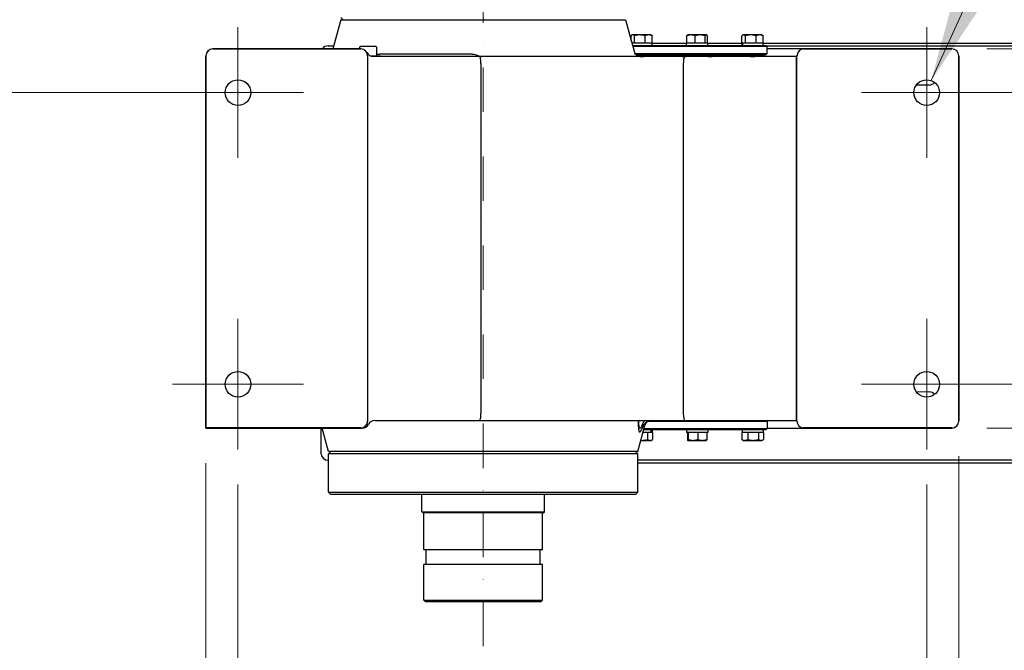
# Model space of a CAD drawing. Units: millimetres. Extents: x 466 to 6270, y 58 to 8172.
# Drawn here: x 2140 to 2984, y 4337 to 4878 of the extents above; entities that cross this region are included whole.
import ezdxf

# ---------------------------------------------------------------- set-up
doc = ezdxf.new("R2010")
doc.units = ezdxf.units.MM
doc.header["$LTSCALE"] = 30
doc.linetypes.add('DASHDOT2', pattern=[12.7, 6.35, -3.175, 0, -3.175])
for name, color, linetype, lineweight in [('Center Mark(Hillmar_metric)', 7, 'Continuous', 18), ('Dimensions(Hillmar_metric)', 7, 'Continuous', 13), ('Symbols(Hillmar_metric)', 7, 'Continuous', 18), ('Visible Edges(Hillmar_metric)', 7, 'Continuous', 25)]:
    doc.layers.add(name, color=color, linetype=linetype, lineweight=lineweight)
doc.styles.add('Hillmar_metric_Dimensions', font='arial.ttf')
doc.dimstyles.new('DEFAULT-ISO-Method 1b-Hillmar_metric', dxfattribs={"dimscale": 30, "dimtxt": 2, "dimasz": 2.5, "dimexe": 1, "dimexo": 1, "dimgap": 0.25, "dimtad": 1, "dimtih": 1, "dimtoh": 1, "dimrnd": 1e-08, "dimdsep": 46, "dimtxsty": 'Hillmar_metric_Dimensions', "dimcen": 0.09, "dimdle": 8, "dimclrd": 7, "dimclre": 7, "dimclrt": 7, "dimazin": 2, "dimtfac": 0.75, "dimtmove": 0, "dimatfit": 3, "dimfxl": 1, "dimtolj": 1, "dimlwd": 9, "dimlwe": 9, "dimarcsym": 0})
doc.dimstyles.new('DEFAULT-ISO-Method 1b-Hillmar_metric$7', dxfattribs={"dimscale": 30, "dimtxt": 2, "dimasz": 2.5, "dimexe": 1, "dimexo": 1, "dimgap": 0.25, "dimtad": 1, "dimtih": 1, "dimtoh": 1, "dimrnd": 1e-08, "dimdsep": 46, "dimtxsty": 'Hillmar_metric_Dimensions', "dimcen": 0.09, "dimdle": 8, "dimclrd": 7, "dimclre": 7, "dimclrt": 7, "dimazin": 2, "dimtfac": 0.75, "dimtmove": 0, "dimatfit": 3, "dimfxl": 1, "dimtolj": 1, "dimlwd": 15, "dimlwe": 9, "dimarcsym": 0})

# ---------------------------------------------------------------- blocks, each defined once
blk = doc.blocks.new('*D23')
at = {"layer": 'Defpoints', "color": 0, "linetype": 'Continuous', "transparency": 16777216}
for p in [(1881.21, 5015.17), (2082.33, 4815.17), (2327.37, 4815.17)]:
    blk.add_point(p, dxfattribs=at)
at = {"layer": 'Dimensions(Hillmar_metric)', "color": 7, "linetype": 'Continuous', "lineweight": 9, "transparency": 16777216}
for p, q in [((1415.85, 5453.97), (2082.33, 5453.97)), ((2082.33, 5453.97), (2082.33, 5165.17)), ((2082.33, 5090.17), (2082.33, 5165.17)), ((2082.33, 5015.17), (2082.33, 4815.17)), ((2297.37, 4815.17), (2052.33, 4815.17)), ((2082.33, 4740.17), (2082.33, 4665.17))]:
    blk.add_line(p, q, dxfattribs=at)
at = {"layer": 'Dimensions(Hillmar_metric)', "color": 7, "linetype": 'Continuous', "transparency": 16777216}
for points in [[(2069.83, 5090.17), (2094.83, 5090.17), (2082.33, 5015.17)], [(2069.83, 4740.17), (2094.83, 4740.17), (2082.33, 4815.17)]]:
    blk.add_solid(points, dxfattribs=at)
at = {"layer": 'Dimensions(Hillmar_metric)', "color": 7, "linetype": 'Continuous', "lineweight": 13, "transparency": 16777216, "insert": (1711.59, 5500.93), "char_height": 60, "attachment_point": 5, "style": 'Hillmar_metric_Dimensions'}
blk.add_mtext('\\A1;\\fArial|b0|i0;\\H60.1980;208.5 + (1/2xC)', dxfattribs=at)
blk = doc.blocks.new('*D34')
at = {"layer": 'Defpoints', "color": 0, "linetype": 'Continuous', "transparency": 16777216}
for p in [(2327.37, 4509.17), (2917.37, 4509.17), (2917.37, 4201.62)]:
    blk.add_point(p, dxfattribs=at)
at = {"layer": 'Dimensions(Hillmar_metric)', "color": 7, "linetype": 'Continuous', "lineweight": 9, "transparency": 16777216}
for p, q in [((2327.37, 4479.17), (2327.37, 4171.62)), ((2917.37, 4479.17), (2917.37, 4171.62)), ((2402.37, 4201.62), (2842.37, 4201.62))]:
    blk.add_line(p, q, dxfattribs=at)
at = {"layer": 'Dimensions(Hillmar_metric)', "color": 7, "linetype": 'Continuous', "transparency": 16777216}
for points in [[(2402.37, 4214.12), (2402.37, 4189.12), (2327.37, 4201.62)], [(2842.37, 4214.12), (2842.37, 4189.12), (2917.37, 4201.62)]]:
    blk.add_solid(points, dxfattribs=at)
at = {"layer": 'Dimensions(Hillmar_metric)', "color": 7, "linetype": 'Continuous', "lineweight": 13, "transparency": 16777216, "insert": (2622.37, 4239.75), "char_height": 60, "attachment_point": 5, "style": 'Hillmar_metric_Dimensions'}
blk.add_mtext('\\A1;590', dxfattribs=at)
blk = doc.blocks.new('*D35')
at = {"layer": 'Defpoints', "color": 0, "linetype": 'Continuous', "transparency": 16777216}
for p in [(2917.37, 4815.17), (2917.37, 4565.17), (3157.37, 4565.17)]:
    blk.add_point(p, dxfattribs=at)
at = {"layer": 'Dimensions(Hillmar_metric)', "color": 7, "linetype": 'Continuous', "lineweight": 9, "transparency": 16777216}
for p, q in [((2947.37, 4815.17), (3187.37, 4815.17)), ((3157.37, 4740.17), (3157.37, 4728.3)), ((3157.37, 4640.17), (3157.37, 4652.03)), ((2947.37, 4565.17), (3187.37, 4565.17))]:
    blk.add_line(p, q, dxfattribs=at)
at = {"layer": 'Dimensions(Hillmar_metric)', "color": 7, "linetype": 'Continuous', "transparency": 16777216}
for points in [[(3144.87, 4740.17), (3169.87, 4740.17), (3157.37, 4815.17)], [(3144.87, 4640.17), (3169.87, 4640.17), (3157.37, 4565.17)]]:
    blk.add_solid(points, dxfattribs=at)
at = {"layer": 'Dimensions(Hillmar_metric)', "color": 7, "linetype": 'Continuous', "lineweight": 13, "transparency": 16777216, "insert": (3157.37, 4690.17), "char_height": 60, "attachment_point": 5, "style": 'Hillmar_metric_Dimensions'}
blk.add_mtext('\\A1;250', dxfattribs=at)
blk = doc.blocks.new('*D36')
at = {"layer": 'Defpoints', "color": 0, "linetype": 'Continuous', "transparency": 16777216}
for p in [(2938.87, 4852.67), (2938.87, 4527.67), (3324.2, 4527.67)]:
    blk.add_point(p, dxfattribs=at)
at = {"layer": 'Dimensions(Hillmar_metric)', "color": 7, "linetype": 'Continuous', "lineweight": 9, "transparency": 16777216}
for p, q in [((2968.87, 4852.67), (3354.2, 4852.67)), ((3324.2, 4777.67), (3324.2, 4728.32)), ((3324.2, 4602.67), (3324.2, 4652.01)), ((2968.87, 4527.67), (3354.2, 4527.67))]:
    blk.add_line(p, q, dxfattribs=at)
at = {"layer": 'Dimensions(Hillmar_metric)', "color": 7, "linetype": 'Continuous', "transparency": 16777216}
for points in [[(3311.7, 4777.67), (3336.7, 4777.67), (3324.2, 4852.67)], [(3311.7, 4602.67), (3336.7, 4602.67), (3324.2, 4527.67)]]:
    blk.add_solid(points, dxfattribs=at)
at = {"layer": 'Dimensions(Hillmar_metric)', "color": 7, "linetype": 'Continuous', "lineweight": 13, "transparency": 16777216, "insert": (3324.2, 4690.17), "char_height": 60, "attachment_point": 5, "style": 'Hillmar_metric_Dimensions'}
blk.add_mtext('\\A1;325', dxfattribs=at)
blk = doc.blocks.new('*D37')
at = {"layer": 'Defpoints', "color": 0, "linetype": 'Continuous', "transparency": 16777216}
for p in [(2944.87, 4533.67), (2299.87, 4527.67), (2944.87, 4024.64)]:
    blk.add_point(p, dxfattribs=at)
at = {"layer": 'Dimensions(Hillmar_metric)', "color": 7, "linetype": 'Continuous', "lineweight": 9, "transparency": 16777216}
for p, q in [((2299.87, 4497.67), (2299.87, 3994.64)), ((2944.87, 4503.67), (2944.87, 3994.64)), ((2374.87, 4024.64), (2869.87, 4024.64))]:
    blk.add_line(p, q, dxfattribs=at)
at = {"layer": 'Dimensions(Hillmar_metric)', "color": 7, "linetype": 'Continuous', "transparency": 16777216}
for points in [[(2374.87, 4037.14), (2374.87, 4012.14), (2299.87, 4024.64)], [(2869.87, 4037.14), (2869.87, 4012.14), (2944.87, 4024.64)]]:
    blk.add_solid(points, dxfattribs=at)
at = {"layer": 'Dimensions(Hillmar_metric)', "color": 7, "linetype": 'Continuous', "lineweight": 13, "transparency": 16777216, "insert": (2622.37, 4062.78), "char_height": 60, "attachment_point": 5, "style": 'Hillmar_metric_Dimensions'}
blk.add_mtext('\\A1;645', dxfattribs=at)
blk = doc.blocks.new('*D38')
at = {"layer": 'Defpoints', "color": 0, "linetype": 'Continuous', "transparency": 16777216}
for p in [(2537.37, 5139.13), (2327.37, 4871.17), (2537.37, 4870.46)]:
    blk.add_point(p, dxfattribs=at)
at = {"layer": 'Dimensions(Hillmar_metric)', "color": 7, "linetype": 'Continuous', "lineweight": 9, "transparency": 16777216}
for p, q in [((2327.37, 4901.17), (2327.37, 5169.13)), ((2252.37, 5139.13), (2177.37, 5139.13)), ((2327.37, 5139.13), (2402.37, 5139.13)), ((2402.37, 5139.13), (2462.37, 5139.13)), ((2537.37, 5139.13), (2462.37, 5139.13)), ((2612.37, 5139.13), (2687.37, 5139.13))]:
    blk.add_line(p, q, dxfattribs=at)
at = {"layer": 'Dimensions(Hillmar_metric)', "color": 7, "linetype": 'Continuous', "transparency": 16777216}
for points in [[(2252.37, 5151.63), (2252.37, 5126.63), (2327.37, 5139.13)], [(2612.37, 5151.63), (2612.37, 5126.63), (2537.37, 5139.13)]]:
    blk.add_solid(points, dxfattribs=at)
at = {"layer": 'Dimensions(Hillmar_metric)', "color": 7, "linetype": 'Continuous', "lineweight": 13, "transparency": 16777216, "insert": (2432.37, 5177.26), "char_height": 60, "attachment_point": 5, "style": 'Hillmar_metric_Dimensions'}
blk.add_mtext('\\A1;210', dxfattribs=at)

msp = doc.modelspace()

# ---------------------------------------------------------------- linework, layer by layer
at = {"layer": 'Center Mark(Hillmar_metric)', "linetype": 'DASHDOT2', "ltscale": 0.2}
msp.add_line((2537.3682, 4340.8154), (2537.3682, 5400.1057), dxfattribs=at)
at = {"layer": 'Center Mark(Hillmar_metric)'}
for p, q in [((2327.3682, 4871.1657), (2327.3682, 4759.1657)), ((2917.3682, 4871.1657), (2917.3682, 4759.1657)), ((2383.3682, 4815.1657), (2271.3682, 4815.1657)), ((2973.3682, 4815.1657), (2861.3682, 4815.1657)), ((2327.3682, 4621.1657), (2327.3682, 4509.1657)), ((2917.3682, 4621.1657), (2917.3682, 4509.1657)), ((2383.3682, 4565.1657), (2271.3682, 4565.1657)), ((2973.3682, 4565.1657), (2861.3682, 4565.1657))]:
    msp.add_line(p, q, dxfattribs=at)
at = {"layer": 'Visible Edges(Hillmar_metric)'}
for p, q in [((2415.3682, 4877.6657), (2408.6695, 4852.6657)), ((2417.3682, 4877.6657), (2415.3682, 4879.6657)), ((2415.3682, 4877.6657), (2659.3682, 4877.6657)), ((2659.3682, 4877.6657), (2666.6171, 4850.6128)), ((2664.1312, 4859.8901), (2664.1312, 4863.9012)), ((2665.1924, 4864.6157), (2664.7423, 4864.3558)), ((2665.6185, 4864.6157), (2665.1924, 4864.6157)), ((2671.6365, 4864.6157), (2665.6185, 4864.6157)), ((2667.1059, 4857.7657), (2667.1059, 4863.9012)), ((2679.2103, 4864.6157), (2671.6365, 4864.6157)), ((2676.1671, 4857.7657), (2676.1671, 4863.9012)), ((2681.1924, 4864.6157), (2679.2103, 4864.6157)), ((2681.1924, 4864.6157), (2681.6425, 4864.3558)), ((2682.2536, 4857.7657), (2682.2536, 4863.9012)), ((2711.9469, 4857.7657), (2711.9469, 4863.9012)), ((2712.6924, 4864.6157), (2712.5367, 4864.5258)), ((2715.4213, 4864.6157), (2712.6924, 4864.6157)), ((2723.2685, 4864.6157), (2715.4213, 4864.6157)), ((2718.8958, 4857.7657), (2718.8958, 4863.9012)), ((2728.5396, 4864.6157), (2723.2685, 4864.6157)), ((2727.6413, 4857.7657), (2727.6413, 4863.9012)), ((2728.6924, 4864.6157), (2728.5396, 4864.6157)), ((2728.6924, 4864.6157), (2728.8482, 4864.5258)), ((2729.438, 4857.7657), (2729.438, 4863.9012)), ((2759.1312, 4857.7657), (2759.1312, 4863.9012)), ((2760.1924, 4864.6157), (2759.7423, 4864.3558)), ((2760.6185, 4864.6157), (2760.1924, 4864.6157)), ((2766.6365, 4864.6157), (2760.6185, 4864.6157)), ((2762.1059, 4857.7657), (2762.1059, 4863.9012)), ((2774.2103, 4864.6157), (2766.6365, 4864.6157)), ((2771.1671, 4857.7657), (2771.1671, 4863.9012)), ((2776.1924, 4864.6157), (2774.2103, 4864.6157)), ((2776.1924, 4864.6157), (2776.6425, 4864.3558)), ((2777.2536, 4857.7657), (2777.2536, 4863.9012)), ((2432.4932, 4852.6657), (2305.8682, 4852.6657)), ((2305.8682, 4852.5818), (2432.4932, 4852.5818)), ((2404.6628, 4855.2534), (2409.3629, 4855.2534)), ((2431.3659, 4852.6657), (2431.3659, 4853.6657)), ((2432.3706, 4854.6657), (2432.3659, 4854.6657)), ((2445.3706, 4854.6657), (2432.3706, 4854.6657)), ((2446.3706, 4846.6657), (2446.3706, 4853.6657)), ((2664.7004, 4857.7657), (2666.981, 4857.7657)), ((2665.2899, 4855.5657), (2779.6924, 4855.5657)), ((2780.6924, 4854.5657), (2665.5579, 4854.5657)), ((2667.1059, 4857.7657), (2666.981, 4857.7657)), ((2667.4861, 4857.7657), (2667.1059, 4857.7657)), ((2667.4861, 4857.7657), (2675.7868, 4857.7657)), ((2676.1671, 4857.7657), (2675.7868, 4857.7657)), ((2676.4225, 4857.7657), (2676.1671, 4857.7657)), ((2676.4225, 4857.7657), (2681.9982, 4857.7657)), ((2682.2536, 4857.7657), (2681.9982, 4857.7657)), ((2682.2424, 4855.5657), (2682.2424, 4857.7657)), ((2682.2424, 4857.6657), (2711.6424, 4857.6657)), ((2711.6424, 4857.7657), (2711.9469, 4857.7657)), ((2711.6424, 4855.5657), (2711.6424, 4857.7657)), ((2712.2385, 4857.7657), (2711.9469, 4857.7657)), ((2712.2385, 4857.7657), (2718.6041, 4857.7657)), ((2718.8958, 4857.7657), (2718.6041, 4857.7657)), ((2719.2628, 4857.7657), (2718.8958, 4857.7657)), ((2719.2628, 4857.7657), (2727.2743, 4857.7657)), ((2727.6413, 4857.7657), (2727.2743, 4857.7657)), ((2727.7167, 4857.7657), (2727.6413, 4857.7657)), ((2727.7167, 4857.7657), (2729.7424, 4857.7657)), ((2729.7424, 4855.5657), (2729.7424, 4857.7657)), ((2729.7424, 4857.6657), (2759.1424, 4857.6657)), ((2759.1424, 4857.7657), (2759.1312, 4857.7657)), ((2759.1424, 4857.7657), (2759.2281, 4857.7657)), ((2759.1424, 4855.5657), (2759.1424, 4857.7657)), ((2759.2281, 4857.7657), (2759.3933, 4857.7657)), ((2759.3933, 4857.7657), (2761.981, 4857.7657)), ((2762.1059, 4857.7657), (2761.981, 4857.7657)), ((2762.4861, 4857.7657), (2762.1059, 4857.7657)), ((2762.4861, 4857.7657), (2770.7868, 4857.7657)), ((2771.1671, 4857.7657), (2770.7868, 4857.7657)), ((2771.4225, 4857.7657), (2771.1671, 4857.7657)), ((2771.4225, 4857.7657), (2776.9982, 4857.7657)), ((2777.2536, 4857.7657), (2776.9982, 4857.7657)), ((2777.2424, 4855.5657), (2777.2424, 4857.7657)), ((2777.2424, 4857.6657), (3000.7215, 4857.6657)), ((2779.6924, 4855.5657), (2780.6924, 4854.5657)), ((2780.0046, 4855.2534), (3036.7802, 4855.2534)), ((2780.6924, 4848.5657), (2780.6924, 4854.5657)), ((2812.2432, 4852.6657), (2780.6924, 4852.6657)), ((2938.8682, 4852.6657), (2812.2432, 4852.6657)), ((2812.2432, 4852.5818), (2938.8682, 4852.5818)), ((2299.8682, 4846.6657), (2299.8682, 4527.6657)), ((2299.9522, 4527.7496), (2299.9522, 4846.6657)), ((2438.4093, 4846.6657), (2438.4093, 4533.6657)), ((2438.4932, 4533.6657), (2438.4932, 4846.6657)), ((2440.7607, 4846.6657), (2449.3682, 4846.6657)), ((2534.3413, 4846.1657), (2443.1586, 4846.1657)), ((2528.0796, 4848.1633), (2448.686, 4848.1633)), ((2449.3682, 4846.6657), (2449.8682, 4846.1657)), ((2710.005, 4846.1657), (2534.3413, 4846.1657)), ((2667.6126, 4848.5657), (2780.6924, 4848.5657)), ((2779.6924, 4847.5657), (2668.5604, 4847.5657)), ((2669.2681, 4847.0557), (2671.2997, 4847.0557)), ((2671.2997, 4847.0557), (2669.2681, 4847.0557)), ((2670.3113, 4846.5457), (2671.2997, 4846.5457)), ((2670.3113, 4846.5457), (2671.2997, 4846.5457)), ((2671.2997, 4846.5457), (2670.3113, 4846.5457)), ((2670.8764, 4846.3657), (2671.2997, 4846.3657)), ((2670.8764, 4846.3657), (2671.2997, 4846.3657)), ((2671.2997, 4846.3657), (2670.8764, 4846.3657)), ((2671.2997, 4846.3657), (2670.8764, 4846.3657)), ((2674.9822, 4847.0557), (2671.2997, 4847.0557)), ((2671.2997, 4847.0557), (2674.9822, 4847.0557)), ((2674.9822, 4846.5457), (2671.2997, 4846.5457)), ((2674.9822, 4846.5457), (2671.2997, 4846.5457)), ((2671.2997, 4846.5457), (2674.9822, 4846.5457)), ((2674.9822, 4846.3657), (2671.2997, 4846.3657)), ((2674.9822, 4846.3657), (2671.2997, 4846.3657)), ((2671.2997, 4846.3657), (2674.9822, 4846.3657)), ((2671.2997, 4846.3657), (2674.9822, 4846.3657)), ((2671.4989, 4846.2357), (2674.9822, 4846.2357)), ((2671.4989, 4846.2357), (2674.9822, 4846.2357)), ((2674.9822, 4847.0557), (2707.7763, 4847.0557)), ((2707.7763, 4847.0557), (2674.9822, 4847.0557)), ((2674.9822, 4846.5457), (2707.7763, 4846.5457)), ((2674.9822, 4846.5457), (2707.7763, 4846.5457)), ((2707.7763, 4846.5457), (2674.9822, 4846.5457)), ((2674.9822, 4846.3657), (2707.7763, 4846.3657)), ((2674.9822, 4846.3657), (2707.7763, 4846.3657)), ((2707.7763, 4846.3657), (2674.9822, 4846.3657)), ((2707.7763, 4846.3657), (2674.9822, 4846.3657)), ((2707.7763, 4846.2357), (2674.9822, 4846.2357)), ((2707.7763, 4846.2357), (2674.9822, 4846.2357)), ((2678.1924, 4846.2357), (2678.1924, 4846.1657)), ((2684.7924, 4846.1657), (2684.7924, 4846.2357)), ((2711.1789, 4847.0557), (2707.7763, 4847.0557)), ((2707.7763, 4847.0557), (2711.1789, 4847.0557)), ((2711.1789, 4846.5457), (2707.7763, 4846.5457)), ((2711.1789, 4846.5457), (2707.7763, 4846.5457)), ((2707.7763, 4846.5457), (2711.1789, 4846.5457)), ((2711.1789, 4846.3657), (2707.7763, 4846.3657)), ((2711.1789, 4846.3657), (2707.7763, 4846.3657)), ((2707.7763, 4846.3657), (2711.1789, 4846.3657)), ((2707.7763, 4846.3657), (2711.1789, 4846.3657)), ((2707.7763, 4846.2357), (2711.1789, 4846.2357)), ((2707.7763, 4846.2357), (2711.1789, 4846.2357)), ((2799.853, 4846.1657), (2710.005, 4846.1657)), ((2711.1789, 4847.0557), (2730.206, 4847.0557)), ((2730.206, 4847.0557), (2711.1789, 4847.0557)), ((2711.1789, 4846.5457), (2730.206, 4846.5457)), ((2711.1789, 4846.5457), (2730.206, 4846.5457)), ((2730.206, 4846.5457), (2711.1789, 4846.5457)), ((2711.1789, 4846.3657), (2730.206, 4846.3657)), ((2711.1789, 4846.3657), (2730.206, 4846.3657)), ((2730.206, 4846.3657), (2711.1789, 4846.3657)), ((2730.206, 4846.3657), (2711.1789, 4846.3657)), ((2730.206, 4846.2357), (2711.1789, 4846.2357)), ((2730.206, 4846.2357), (2711.1789, 4846.2357)), ((2715.6924, 4846.2357), (2715.6924, 4846.1657)), ((2725.6924, 4846.2357), (2725.6924, 4846.1657)), ((2733.6085, 4847.0557), (2730.206, 4847.0557)), ((2730.206, 4847.0557), (2733.6085, 4847.0557)), ((2733.6085, 4846.5457), (2730.206, 4846.5457)), ((2733.6085, 4846.5457), (2730.206, 4846.5457)), ((2730.206, 4846.5457), (2733.6085, 4846.5457)), ((2733.6085, 4846.3657), (2730.206, 4846.3657)), ((2733.6085, 4846.3657), (2730.206, 4846.3657)), ((2730.206, 4846.3657), (2733.6085, 4846.3657)), ((2730.206, 4846.3657), (2733.6085, 4846.3657)), ((2730.206, 4846.2357), (2733.6085, 4846.2357)), ((2730.206, 4846.2357), (2733.6085, 4846.2357)), ((2733.6085, 4847.0557), (2766.4026, 4847.0557)), ((2766.4026, 4847.0557), (2733.6085, 4847.0557)), ((2733.6085, 4846.5457), (2766.4026, 4846.5457)), ((2733.6085, 4846.5457), (2766.4026, 4846.5457)), ((2766.4026, 4846.5457), (2733.6085, 4846.5457)), ((2733.6085, 4846.3657), (2766.4026, 4846.3657)), ((2733.6085, 4846.3657), (2766.4026, 4846.3657)), ((2766.4026, 4846.3657), (2733.6085, 4846.3657)), ((2766.4026, 4846.3657), (2733.6085, 4846.3657)), ((2766.4026, 4846.2357), (2733.6085, 4846.2357)), ((2766.4026, 4846.2357), (2733.6085, 4846.2357)), ((2756.5924, 4846.1657), (2756.5924, 4846.2357)), ((2763.1924, 4846.2357), (2763.1924, 4846.1657)), ((2770.0852, 4847.0557), (2766.4026, 4847.0557)), ((2766.4026, 4847.0557), (2770.0852, 4847.0557)), ((2770.0852, 4846.5457), (2766.4026, 4846.5457)), ((2770.0852, 4846.5457), (2766.4026, 4846.5457)), ((2766.4026, 4846.5457), (2770.0852, 4846.5457)), ((2770.0852, 4846.3657), (2766.4026, 4846.3657)), ((2770.0852, 4846.3657), (2766.4026, 4846.3657)), ((2766.4026, 4846.3657), (2770.0852, 4846.3657)), ((2766.4026, 4846.3657), (2770.0852, 4846.3657)), ((2766.4026, 4846.2357), (2770.0852, 4846.2357)), ((2766.4026, 4846.2357), (2770.0852, 4846.2357)), ((2770.0852, 4847.0557), (2777.8924, 4847.0557)), ((2777.8924, 4847.0557), (2770.0852, 4847.0557)), ((2770.0852, 4846.5457), (2777.8924, 4846.5457)), ((2770.0852, 4846.5457), (2777.8924, 4846.5457)), ((2777.8924, 4846.5457), (2770.0852, 4846.5457)), ((2770.0852, 4846.3657), (2777.8924, 4846.3657)), ((2770.0852, 4846.3657), (2777.8924, 4846.3657)), ((2777.8924, 4846.3657), (2770.0852, 4846.3657)), ((2777.8924, 4846.3657), (2770.0852, 4846.3657)), ((2777.8924, 4846.2357), (2770.0852, 4846.2357)), ((2777.8924, 4846.2357), (2770.0852, 4846.2357)), ((2773.1924, 4846.2357), (2773.1924, 4846.1657)), ((2777.8924, 4847.5657), (2777.8924, 4847.0557)), ((2777.8924, 4846.5457), (2777.8924, 4847.0557)), ((2777.8924, 4846.3657), (2777.8924, 4846.5457)), ((2777.8924, 4846.3657), (2777.8924, 4846.5457)), ((2777.8924, 4846.3657), (2777.8924, 4846.2357)), ((2777.8924, 4846.3657), (2777.8924, 4846.2357)), ((2779.6924, 4847.5657), (2780.6924, 4848.5657)), ((2805.853, 4846.1657), (2799.853, 4846.1657)), ((2805.853, 4846.1657), (2805.9369, 4846.1657)), ((2805.853, 4846.1657), (2805.853, 4534.1657)), ((2805.9369, 4846.1657), (2806.3272, 4846.1657)), ((2805.9369, 4534.1657), (2805.9369, 4846.1657)), ((2806.2432, 4846.6657), (2806.2432, 4846.1657)), ((2806.3272, 4846.1657), (2806.3272, 4846.6657)), ((2944.7843, 4846.6657), (2944.7843, 4533.6657)), ((2944.8682, 4533.6657), (2944.8682, 4846.6657)), ((2535.4789, 4840.1657), (2535.4789, 4540.1657)), ((2708.8673, 4840.1657), (2708.8673, 4540.1657)), ((2919.4957, 4821.6671), (2908.326, 4821.4297)), ((2908.326, 4558.9017), (2919.4957, 4558.6643)), ((2444.4932, 4534.1657), (2534.3413, 4534.1657)), ((2534.3413, 4534.1657), (2710.005, 4534.1657)), ((2669.8682, 4507.6657), (2675.7773, 4529.7186)), ((2780.6924, 4533.1657), (2678.2562, 4533.1657)), ((2710.005, 4534.1657), (2799.853, 4534.1657)), ((2779.6924, 4534.1657), (2780.6924, 4533.1657)), ((2780.6924, 4533.1657), (2780.6924, 4527.1657)), ((2799.853, 4534.1657), (2805.853, 4534.1657)), ((2805.9369, 4534.1657), (2805.853, 4534.1657)), ((2806.2432, 4534.1657), (2805.9369, 4534.1657)), ((2806.2432, 4533.6657), (2806.2432, 4534.1657)), ((2299.9522, 4527.7496), (2299.8682, 4527.6657)), ((2299.8682, 4527.6657), (2432.4932, 4527.6657)), ((2432.4932, 4527.7496), (2299.9522, 4527.7496)), ((2398.4715, 4527.6657), (2398.4715, 4506.4779)), ((2404.8682, 4507.6657), (2399.5093, 4527.6657)), ((2432.4932, 4527.6657), (2433.8279, 4527.6657)), ((2677.8818, 4523.9657), (2674.2358, 4523.9657)), ((2779.6924, 4526.1657), (2674.8253, 4526.1657)), ((2675.0933, 4527.1657), (2780.6924, 4527.1657)), ((2677.8818, 4523.9657), (2678.2688, 4523.9657)), ((2678.2688, 4523.9657), (2678.2688, 4517.8302)), ((2678.2688, 4523.9657), (2678.4428, 4523.9657)), ((2681.696, 4523.9657), (2678.4428, 4523.9657)), ((2681.9588, 4523.9657), (2681.696, 4523.9657)), ((2682.2424, 4523.9657), (2681.9588, 4523.9657)), ((2682.2424, 4526.1657), (2682.2424, 4523.9657)), ((2682.2424, 4523.9657), (2682.4144, 4523.9657)), ((2682.4144, 4523.9657), (2682.4144, 4517.8302)), ((2711.6424, 4526.1657), (2711.6424, 4523.9657)), ((2712.9521, 4523.9657), (2711.6424, 4523.9657)), ((2712.4372, 4523.9657), (2712.4372, 4517.8302)), ((2712.9521, 4523.9657), (2712.9747, 4523.9657)), ((2712.9747, 4523.9657), (2713.3211, 4523.9657)), ((2712.9747, 4523.9657), (2712.9747, 4517.8302)), ((2720.8834, 4523.9657), (2713.3211, 4523.9657)), ((2720.8834, 4523.9657), (2721.2298, 4523.9657)), ((2721.2298, 4523.9657), (2721.5537, 4523.9657)), ((2721.2298, 4523.9657), (2721.2298, 4517.8302)), ((2728.6237, 4523.9657), (2721.5537, 4523.9657)), ((2728.6237, 4523.9657), (2728.9476, 4523.9657)), ((2729.7424, 4523.9657), (2728.9476, 4523.9657)), ((2728.9476, 4523.9657), (2728.9476, 4517.8302)), ((2729.7424, 4526.1657), (2729.7424, 4523.9657)), ((2758.9705, 4523.9657), (2758.9705, 4517.8302)), ((2758.9705, 4523.9657), (2759.1835, 4523.9657)), ((2759.1424, 4526.1657), (2759.1424, 4523.9657)), ((2763.8338, 4523.9657), (2759.1835, 4523.9657)), ((2763.8338, 4523.9657), (2764.0469, 4523.9657)), ((2764.0469, 4523.9657), (2764.4339, 4523.9657)), ((2764.0469, 4523.9657), (2764.0469, 4517.8302)), ((2772.8818, 4523.9657), (2764.4339, 4523.9657)), ((2772.8818, 4523.9657), (2773.2688, 4523.9657)), ((2773.2688, 4523.9657), (2773.4428, 4523.9657)), ((2773.2688, 4523.9657), (2773.2688, 4517.8302)), ((2777.2424, 4523.9657), (2773.4428, 4523.9657)), ((2777.2424, 4526.1657), (2777.2424, 4523.9657)), ((2777.2424, 4523.9657), (2777.4144, 4523.9657)), ((2777.4144, 4523.9657), (2777.4144, 4517.8302)), ((2779.6924, 4526.1657), (2780.6924, 4527.1657)), ((2780.6924, 4527.6657), (2812.2432, 4527.6657)), ((2938.8682, 4527.7496), (2811.2432, 4527.7496)), ((2812.2432, 4527.6657), (2938.8682, 4527.6657)), ((2672.4004, 4517.1157), (2673.6578, 4517.1157)), ((2673.6578, 4517.1157), (2680.3416, 4517.1157)), ((2680.3416, 4517.1157), (2681.1924, 4517.1157)), ((2681.1924, 4517.1157), (2682.1445, 4517.6654)), ((2712.6924, 4517.1157), (2712.6788, 4517.1235)), ((2712.6924, 4517.1157), (2712.706, 4517.1157)), ((2712.706, 4517.1157), (2717.1023, 4517.1157)), ((2717.1023, 4517.1157), (2725.0887, 4517.1157)), ((2725.0887, 4517.1157), (2728.6924, 4517.1157)), ((2728.6924, 4517.1157), (2728.706, 4517.1235)), ((2760.1924, 4517.1157), (2759.2403, 4517.6654)), ((2760.1924, 4517.1157), (2761.5087, 4517.1157)), ((2761.5087, 4517.1157), (2768.6578, 4517.1157)), ((2768.6578, 4517.1157), (2775.3416, 4517.1157)), ((2775.3416, 4517.1157), (2776.1924, 4517.1157)), ((2776.1924, 4517.1157), (2777.1445, 4517.6654)), ((2398.4715, 4506.2692), (2398.4715, 4506.4779)), ((2406.8682, 4507.6657), (2404.8682, 4505.6657)), ((2669.8682, 4507.6657), (2404.8682, 4507.6657)), ((2669.8682, 4505.6657), (2404.8682, 4505.6657)), ((2404.8682, 4472.6657), (2404.8682, 4505.6657)), ((2667.8682, 4507.6657), (2669.8682, 4505.6657)), ((2669.8682, 4472.6657), (2669.8682, 4505.6657)), ((2404.8682, 4500.0779), (2404.6628, 4500.0779)), ((3036.7802, 4500.0779), (2669.8682, 4500.0779)), ((3000.7215, 4497.6657), (2669.8682, 4497.6657)), ((2404.8682, 4472.6657), (2669.8682, 4472.6657)), ((2406.8682, 4470.6657), (2404.8682, 4472.6657)), ((2667.8682, 4470.6657), (2406.8682, 4470.6657)), ((2484.9182, 4455.8657), (2484.9182, 4470.6657)), ((2589.8182, 4455.8657), (2589.8182, 4470.6657)), ((2667.8682, 4470.6657), (2669.8682, 4472.6657)), ((2484.9182, 4455.8657), (2589.8182, 4455.8657)), ((2485.9182, 4454.8657), (2484.9182, 4455.8657)), ((2588.8182, 4454.8657), (2485.9182, 4454.8657)), ((2486.5682, 4423.1657), (2486.5682, 4454.8657)), ((2588.1682, 4423.1657), (2588.1682, 4454.8657)), ((2588.8182, 4454.8657), (2589.8182, 4455.8657)), ((2588.1682, 4423.1657), (2486.5682, 4423.1657)), ((2488.5682, 4410.6657), (2488.5682, 4423.1657)), ((2586.1682, 4410.6657), (2586.1682, 4423.1657)), ((2588.1682, 4410.6657), (2486.5682, 4410.6657)), ((2486.5682, 4380.1657), (2486.5682, 4410.6657)), ((2588.1682, 4380.1657), (2588.1682, 4410.6657)), ((2486.5682, 4380.1657), (2588.1682, 4380.1657)), ((2488.0682, 4378.6657), (2486.5682, 4380.1657)), ((2586.6682, 4378.6657), (2488.0682, 4378.6657)), ((2586.6682, 4378.6657), (2588.1682, 4380.1657))]:
    msp.add_line(p, q, dxfattribs=at)
for centre in [(2327.3682, 4815.1657), (2917.3682, 4815.1657), (2327.3682, 4565.1657), (2917.3682, 4565.1657)]:
    msp.add_circle(centre, 11, dxfattribs=at)
for centre, radius, start, end in [((2305.8682, 4846.6657), 6, 90, 180), ((2305.8682, 4846.6657), 5.9161, 90, 180), ((2432.3659, 4853.6657), 1, 90, 180), ((2432.4932, 4846.6657), 6, 0, 90), ((2432.4932, 4846.6657), 5.9161, 0, 90), ((2445.3706, 4853.6657), 1, 0, 90), ((2672.4126, 4852.1657), 6, 195, 270), ((2812.2432, 4846.6657), 6, 90, 180), ((2812.2432, 4846.6657), 5.9161, 90, 180), ((2938.8682, 4846.6657), 6, 0, 90), ((2938.8682, 4846.6657), 5.9161, 0, 90), ((2443.1586, 4852.1657), 6, 207.2796127, 270), ((2919.3682, 4827.6657), 6, 271.2172251, 321.2158321), ((2919.3682, 4552.6657), 6, 38.7841679, 88.7827749), ((2432.4932, 4533.6657), 5.9161, 270, 0), ((2432.4932, 4533.6657), 6, 270, 0), ((2433.8279, 4533.6657), 6, 270, 332.7203873), ((2444.4932, 4528.1657), 6, 90, 152.7203873), ((2681.5729, 4528.1657), 6, 90, 165), ((2812.2432, 4533.6657), 6, 180, 260.4059318), ((2938.8682, 4533.6657), 5.9161, 270, 0), ((2938.8682, 4533.6657), 6, 270, 0), ((2812.2432, 4533.6657), 6, 260.4059318, 270)]:
    msp.add_arc(centre, radius, start, end, dxfattribs=at)
for centre, major_axis, ratio, start_param, end_param in [((2404.8715, 4848.8534), (-4.5987, 4.5987), 0.96790069, 5.51409715, 6.44680161), ((2768.1924, 4854.8036), (4.0389, -15.533), 0.52139223, 4.3875262, 4.5290005), ((2768.1924, 4856.3278), (4.0389, -15.533), 0.52139223, 4.48577776, 4.62627641), ((2534.3413, 4840.1657), (0, -6), 0.18960771, 1.57079633, 3.14159265), ((2710.005, 4840.1657), (0, -6), 0.18960771, 3.14159265, 4.71238898), ((2534.3413, 4540.1657), (0, -6), 0.18960771, 0, 1.57079633), ((2710.005, 4540.1657), (0, 6), 0.18960771, 1.57079633, 3.14159265), ((2673.1924, 4525.4036), (-5.1022, 15.4803), 0.48284759, 4.46270687, 4.60320553), ((2673.1924, 4526.9278), (-5.1022, 15.4803), 0.48284759, 4.36445532, 4.50592961), ((2404.8715, 4506.4779), (4.5987, 4.5987), 0.96790069, 2.37250449, 3.91068081)]:
    msp.add_ellipse(centre, major_axis=major_axis, ratio=ratio, start_param=start_param, end_param=end_param, dxfattribs=at)
for points, weights in [([(2665.6185, 4864.6157), (2664.9283, 4864.6157), (2664.1312, 4863.9012)], [1, 1.04314139574, 1.01001874936]), ([(2667.1059, 4863.9012), (2666.3088, 4864.6157), (2665.6185, 4864.6157)], [1.01001874936, 1.04314139574, 1]), ([(2671.6365, 4864.6157), (2669.5338, 4864.6157), (2667.1059, 4863.9012)], [1, 1.04314139574, 1.01001874936]), ([(2676.1671, 4863.9012), (2673.7391, 4864.6157), (2671.6365, 4864.6157)], [1.01001874936, 1.04314139574, 1]), ([(2679.2103, 4864.6157), (2677.798, 4864.6157), (2676.1671, 4863.9012)], [1, 1.04314139574, 1.01001874936]), ([(2682.2536, 4863.9012), (2680.6227, 4864.6157), (2679.2103, 4864.6157)], [1.01001874936, 1.04314139574, 1]), ([(2681.6425, 4864.3558), (2681.9345, 4864.1873), (2682.2536, 4863.9012)], [1.02427231203, 1.0230258302, 1.01001874936]), ([(2715.4213, 4864.6157), (2713.8088, 4864.6157), (2711.9469, 4863.9012)], [1, 1.04314139574, 1.01001874936]), ([(2711.9469, 4863.9012), (2712.2601, 4864.3661), (2712.5367, 4864.5258)], [1.01001874936, 1.03132726127, 1.02107293803]), ([(2718.8958, 4863.9012), (2717.0338, 4864.6157), (2715.4213, 4864.6157)], [1.01001874936, 1.04314139574, 1]), ([(2723.2685, 4864.6157), (2721.2391, 4864.6157), (2718.8958, 4863.9012)], [1, 1.04314139574, 1.01001874936]), ([(2727.6413, 4863.9012), (2725.298, 4864.6157), (2723.2685, 4864.6157)], [1.01001874936, 1.04314139574, 1]), ([(2728.5396, 4864.6157), (2728.1227, 4864.6157), (2727.6413, 4863.9012)], [1, 1.04314139574, 1.01001874936]), ([(2729.438, 4863.9012), (2728.9566, 4864.6157), (2728.5396, 4864.6157)], [1.01001874936, 1.04314139574, 1]), ([(2760.6185, 4864.6157), (2759.9283, 4864.6157), (2759.1312, 4863.9012)], [1, 1.04314139574, 1.01001874936]), ([(2762.1059, 4863.9012), (2761.3088, 4864.6157), (2760.6185, 4864.6157)], [1.01001874936, 1.04314139574, 1]), ([(2766.6365, 4864.6157), (2764.5338, 4864.6157), (2762.1059, 4863.9012)], [1, 1.04314139574, 1.01001874936]), ([(2771.1671, 4863.9012), (2768.7391, 4864.6157), (2766.6365, 4864.6157)], [1.01001874936, 1.04314139574, 1]), ([(2774.2103, 4864.6157), (2772.798, 4864.6157), (2771.1671, 4863.9012)], [1, 1.04314139574, 1.01001874936]), ([(2777.2536, 4863.9012), (2775.6227, 4864.6157), (2774.2103, 4864.6157)], [1.01001874936, 1.04314139574, 1]), ([(2776.6425, 4864.3558), (2776.9345, 4864.1873), (2777.2536, 4863.9012)], [1.02427231203, 1.0230258302, 1.01001874936]), ([(2672.4153, 4517.1713), (2673.0403, 4517.1157), (2673.6578, 4517.1157)], [1.01817995147, 1.01207946285, 1]), ([(2673.6578, 4517.1157), (2675.7978, 4517.1157), (2678.2688, 4517.8302)], [1, 1.04314139574, 1.01001874936]), ([(2678.2688, 4517.8302), (2679.3796, 4517.1157), (2680.3416, 4517.1157)], [1.01001874936, 1.04314139574, 1]), ([(2680.3416, 4517.1157), (2681.3036, 4517.1157), (2682.4144, 4517.8302)], [1, 1.04314139574, 1.01001874936]), ([(2712.4372, 4517.8302), (2712.5813, 4517.1157), (2712.706, 4517.1157)], [1.01001874936, 1.04314139574, 1]), ([(2712.706, 4517.1157), (2712.8307, 4517.1157), (2712.9747, 4517.8302)], [1, 1.04314139574, 1.01001874936]), ([(2712.9747, 4517.8302), (2715.1866, 4517.1157), (2717.1023, 4517.1157)], [1.01001874936, 1.04314139574, 1]), ([(2717.1023, 4517.1157), (2719.0179, 4517.1157), (2721.2298, 4517.8302)], [1, 1.04314139574, 1.01001874936]), ([(2721.2298, 4517.8302), (2723.2978, 4517.1157), (2725.0887, 4517.1157)], [1.01001874936, 1.04314139574, 1]), ([(2725.0887, 4517.1157), (2726.8796, 4517.1157), (2728.9476, 4517.8302)], [1, 1.04314139574, 1.01001874936]), ([(2728.9476, 4517.8302), (2728.8182, 4517.1883), (2728.706, 4517.1235)], [1.01001874936, 1.03967579106, 1.00819283487]), ([(2759.2403, 4517.6654), (2759.1075, 4517.7421), (2758.9705, 4517.8302)], [1.01686708493, 1.01399146536, 1.01001874936]), ([(2758.9705, 4517.8302), (2760.3307, 4517.1157), (2761.5087, 4517.1157)], [1.01001874936, 1.04314139574, 1]), ([(2761.5087, 4517.1157), (2762.6866, 4517.1157), (2764.0469, 4517.8302)], [1, 1.04314139574, 1.01001874936]), ([(2764.0469, 4517.8302), (2766.5179, 4517.1157), (2768.6578, 4517.1157)], [1.01001874936, 1.04314139574, 1]), ([(2768.6578, 4517.1157), (2770.7978, 4517.1157), (2773.2688, 4517.8302)], [1, 1.04314139574, 1.01001874936]), ([(2773.2688, 4517.8302), (2774.3796, 4517.1157), (2775.3416, 4517.1157)], [1.01001874936, 1.04314139574, 1]), ([(2775.3416, 4517.1157), (2776.3036, 4517.1157), (2777.4144, 4517.8302)], [1, 1.04314139574, 1.01001874936])]:
    msp.add_rational_spline(points, weights, degree=2, dxfattribs=at)
for points, knots in [([(2446.3706, 4847.8383), (2446.9854, 4847.9871), (2447.5756, 4848.0975), (2448.2362, 4848.1489), (2448.3295, 4848.1544), (2448.4771, 4848.1602), (2448.5319, 4848.1617), (2448.6197, 4848.163), (2448.6529, 4848.1633), (2448.686, 4848.1633)], [1.678592774, 1.678592774, 1.678592774, 1.678592774, 1.856384692, 1.856384692, 1.886011759, 1.886011759, 1.903730627, 1.903730627, 1.914603771, 1.914603771, 1.914603771, 1.914603771]), ([(2528.0796, 4848.1633), (2528.1057, 4848.1633), (2528.1317, 4848.1632), (2528.2065, 4848.1625), (2528.2552, 4848.1616), (2528.4018, 4848.1576), (2528.4995, 4848.1532), (2529.1611, 4848.1118), (2529.7078, 4848.0196), (2530.9818, 4847.7124), (2531.6906, 4847.4661), (2533.3266, 4846.8626), (2534.2189, 4846.5001), (2535.3384, 4846.2147), (2535.6513, 4846.1657), (2535.9211, 4846.1657)], [1.918757678, 1.918757678, 1.918757678, 1.918757678, 1.92605274, 1.92605274, 1.939668059, 1.939668059, 1.966992034, 1.966992034, 2.124749407, 2.124749407, 2.345375445, 2.345375445, 2.669867232, 2.669867232, 2.82460696, 2.82460696, 2.82460696, 2.82460696]), ([(2671.2485, 4534.0918), (2671.012, 4534.0048), (2670.8025, 4533.8422), (2670.3561, 4533.2422), (2670.1886, 4532.7166), (2670.1225, 4532.107), (2670.0686, 4531.6087), (2670.0829, 4531.0497), (2670.1635, 4530.231), (2670.1975, 4529.9705), (2670.2343, 4529.7186)], [0.948393494, 0.948393494, 0.948393494, 0.948393494, 1.154548675, 1.154548675, 1.479318458, 1.479318458, 1.479318458, 1.74478094, 1.74478094, 1.868860044, 1.868860044, 1.868860044, 1.868860044]), ([(2670.2343, 4529.7186), (2670.2553, 4529.5751), (2670.272, 4529.4365), (2670.2962, 4529.1714), (2670.3036, 4529.0449), (2670.3067, 4528.9277)], [1.868860044, 1.868860044, 1.868860044, 1.868860044, 1.939551733, 1.939551733, 2.010243422, 2.010243422, 2.010243422, 2.010243422]), ([(2670.7287, 4532.2967), (2670.7206, 4532.596), (2670.7187, 4532.8793), (2670.732, 4533.3638), (2670.7438, 4533.5699), (2670.7624, 4533.7674)], [-1.868860044, -1.868860044, -1.868860044, -1.868860044, -1.74478094, -1.74478094, -1.647277816, -1.647277816, -1.647277816, -1.647277816]), ([(2670.7757, 4531.184), (2670.7654, 4531.3895), (2670.756, 4531.5818), (2670.7399, 4531.9501), (2670.7333, 4532.1261), (2670.7287, 4532.2967)], [-2.010243422, -2.010243422, -2.010243422, -2.010243422, -1.939551733, -1.939551733, -1.868860044, -1.868860044, -1.868860044, -1.868860044]), ([(2673.9645, 4531.184), (2673.7371, 4530.588), (2673.5156, 4530.0427), (2673.1095, 4529.1263), (2672.9058, 4528.7069), (2672.4868, 4527.9749), (2672.2745, 4527.6885), (2671.9687, 4527.4385), (2671.8603, 4527.3929), (2671.762, 4527.3929), (2671.6638, 4527.3929), (2671.5693, 4527.4385), (2671.3404, 4527.6885), (2671.2166, 4527.9749), (2671.0284, 4528.7069), (2670.9585, 4529.1263), (2670.8488, 4530.0427), (2670.8056, 4530.5881), (2670.7757, 4531.184)], [1.19030155, 1.19030155, 1.19030155, 1.19030155, 1.46356573, 1.46356573, 1.71887504, 1.71887504, 2.01067147, 2.01067147, 2.19304424, 2.19304424, 2.19304424, 2.37541701, 2.37541701, 2.66721344, 2.66721344, 2.92252276, 2.92252276, 3.19578693, 3.19578693, 3.19578693, 3.19578693]), ([(2674.5097, 4532.2967), (2674.4155, 4532.1414), (2674.3215, 4531.9734), (2674.1385, 4531.6059), (2674.0494, 4531.4066), (2673.9645, 4531.184)], [-0.141035129, -0.141035129, -0.141035129, -0.141035129, -0.070517565, -0.070517565, 0, 0, 0, 0]), ([(2674.3635, 4528.9277), (2674.4146, 4529.0547), (2674.4702, 4529.1878), (2674.5845, 4529.4544), (2674.6432, 4529.588), (2674.7014, 4529.7186)], [0, 0, 0, 0, 0.070517565, 0.070517565, 0.141035129, 0.141035129, 0.141035129, 0.141035129]), ([(2676.1114, 4534.1658), (2675.9477, 4534.0254), (2675.7926, 4533.8814), (2675.3288, 4533.4178), (2675.0517, 4533.089), (2674.7136, 4532.6168), (2674.6115, 4532.4643), (2674.5097, 4532.2967)], [-0.485682223, -0.485682223, -0.485682223, -0.485682223, -0.400876558, -0.400876558, -0.217114953, -0.217114953, -0.141035129, -0.141035129, -0.141035129, -0.141035129]), ([(2674.7014, 4529.7186), (2674.764, 4529.8595), (2674.831, 4529.9949), (2675.0612, 4530.4255), (2675.2647, 4530.7476), (2675.7565, 4531.3956), (2676.0448, 4531.7218), (2676.3759, 4532.0359), (2676.6651, 4532.3103), (2676.9869, 4532.5754), (2677.7612, 4533.1123), (2678.2087, 4533.3635), (2679.2533, 4533.8182), (2679.8615, 4533.998), (2680.4906, 4534.0918)], [0.14103513, 0.14103513, 0.14103513, 0.14103513, 0.21711495, 0.21711495, 0.40087656, 0.40087656, 0.58464187, 0.58464187, 0.58464187, 0.74515399, 0.74515399, 0.93574129, 0.93574129, 1.16928374, 1.16928374, 1.16928374, 1.16928374]), ([(2670.3067, 4528.9277), (2670.3245, 4528.2515), (2670.3582, 4527.6183), (2670.4602, 4526.5257), (2670.5308, 4526.0095), (2670.7436, 4525.0765), (2670.8955, 4524.688), (2671.2006, 4524.3425), (2671.3312, 4524.2776), (2671.4694, 4524.2776), (2671.6075, 4524.2776), (2671.762, 4524.3425), (2672.1943, 4524.688), (2672.4895, 4525.0765), (2673.0481, 4526.0095), (2673.3106, 4526.5257), (2673.8205, 4527.6183), (2674.0913, 4528.2513), (2674.3635, 4528.9277)], [-3.19578693, -3.19578693, -3.19578693, -3.19578693, -2.92252276, -2.92252276, -2.66721344, -2.66721344, -2.37541701, -2.37541701, -2.19304424, -2.19304424, -2.19304424, -2.01067147, -2.01067147, -1.71887504, -1.71887504, -1.46356573, -1.46356573, -1.19030155, -1.19030155, -1.19030155, -1.19030155])]:
    msp.add_open_spline(points, degree=3, knots=knots, dxfattribs=at)
for points in [[(2671.6695, 4534.1657), (2671.5207, 4534.1657), (2671.3789, 4534.1397), (2671.2485, 4534.0918)], [(2680.4906, 4534.0918), (2680.8124, 4534.1398), (2681.143, 4534.1657), (2681.4796, 4534.1657)]]:
    msp.add_open_spline(points, degree=3, dxfattribs=at)

# ---------------------------------------------------------------- dimensions: what is measured, and where the dimension line sits
at = {"layer": 'Dimensions(Hillmar_metric)', "color": 7, "linetype": 'Continuous', "lineweight": 13}
dim = msp.add_linear_dim(base=(2082.3349, 4815.1657), p1=(1881.2125, 5015.1657), p2=(2327.3682, 4815.1657), angle=90, text='\\fArial|b0|i0;\\H60.1980;<> + (1/2xC)', dimstyle='DEFAULT-ISO-Method 1b-Hillmar_metric', override={"dimgap": 0.25, "dimdec": 2, "dimlfac": 1.0425, "dimse1": 1, "dimtol": 0, "dimlim": 0, "dimtp": 0, "dimtm": 0, "dimtdec": 2, "dimtofl": 1, "dimtmove": 1, "dimatfit": 1}, dxfattribs=at)
dim.commit()
dim.dimension.update_dxf_attribs({"geometry": '*D23', "text_midpoint": (2072.931, 5453.9727), "dimtype": 160})
for base, p1, p2, angle, override, picture, middle in [((2537.3682, 5139.1254), (2327.3682, 4871.1657), (2537.3682, 4870.4606), 180, {"dimgap": 0.25, "dimtih": 0, "dimtoh": 0, "dimdec": 2, "dimse2": 1, "dimtol": 0, "dimlim": 0, "dimtp": 0, "dimtm": 0, "dimtdec": 2, "dimtofl": 0}, '*D38', (2432.3682, 5139.1254)), ((3324.2021, 4527.6657), (2938.8682, 4852.6657), (2938.8682, 4527.6657), 90, {"dimgap": 0.25, "dimdec": 2, "dimtol": 0, "dimlim": 0, "dimtp": 0, "dimtm": 0, "dimtdec": 2, "dimtofl": 0, "dimatfit": 1}, '*D36', (3324.2021, 4690.1657)), ((3157.3682, 4565.1657), (2917.3682, 4815.1657), (2917.3682, 4565.1657), 90, {"dimgap": 0.25, "dimdec": 2, "dimtol": 0, "dimlim": 0, "dimtp": 0, "dimtm": 0, "dimtdec": 2, "dimtofl": 0, "dimatfit": 1}, '*D35', (3157.3682, 4690.1657)), ((2944.8682, 4024.6407), (2299.8682, 4527.6657), (2944.8682, 4533.6657), 180, {"dimgap": 0.25, "dimtih": 0, "dimtoh": 0, "dimdec": 2, "dimtol": 0, "dimlim": 0, "dimtp": 0, "dimtm": 0, "dimtdec": 2, "dimtofl": 0, "dimatfit": 1}, '*D37', (2622.3682, 4024.6407)), ((2917.3682, 4201.619), (2327.3682, 4509.1657), (2917.3682, 4509.1657), 180, {"dimgap": 0.25, "dimtih": 0, "dimtoh": 0, "dimdec": 2, "dimtol": 0, "dimlim": 0, "dimtp": 0, "dimtm": 0, "dimtdec": 2, "dimtofl": 0, "dimatfit": 1}, '*D34', (2622.3682, 4201.619))]:
    dim = msp.add_linear_dim(base=base, p1=p1, p2=p2, angle=angle, dimstyle='DEFAULT-ISO-Method 1b-Hillmar_metric', override=override, dxfattribs=at)
    dim.commit()
    dim.dimension.update_dxf_attribs({"geometry": picture, "text_midpoint": middle, "dimtype": 160})

# ---------------------------------------------------------------- leaders
at = {"layer": 'Symbols(Hillmar_metric)', "color": 7, "linetype": 'Continuous', "lineweight": 18, "annotation_type": 0, "has_hookline": 1, "hookline_direction": 0, "text_width": 245.9637}
msp.add_leader([(2921.2356, 4825.4635), (3025.8073, 5055.1659), (3100.8073, 5055.1659)], dimstyle='DEFAULT-ISO-Method 1b-Hillmar_metric$7', override={"dimtad": 0}, dxfattribs=at)

doc.saveas('drawing.dxf')
